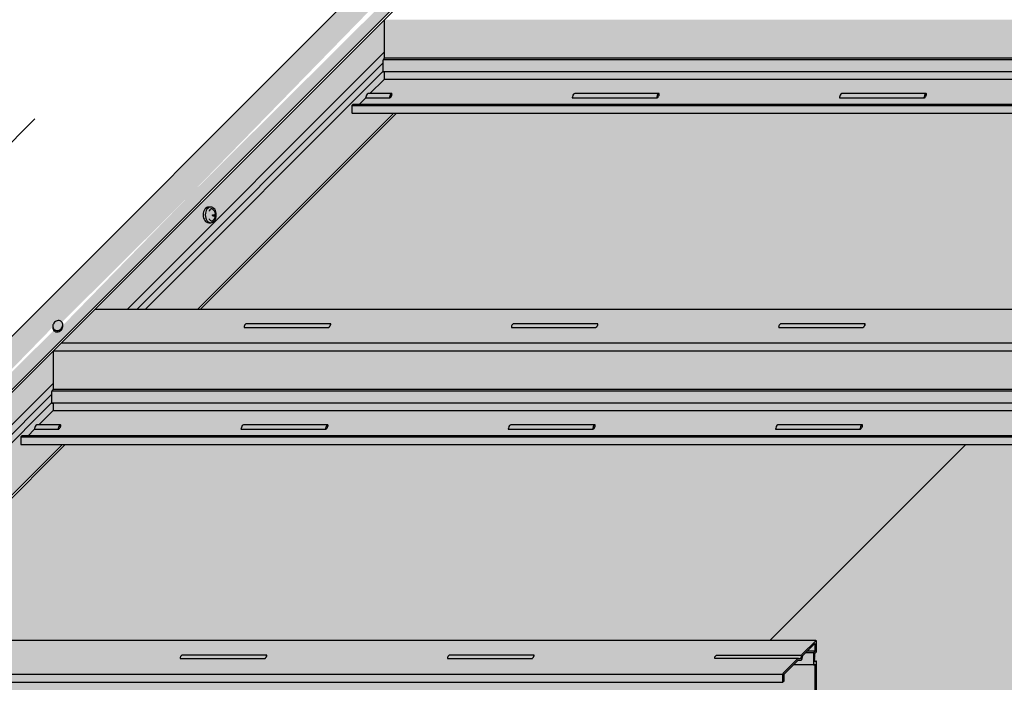
# Model space of a CAD drawing. Units: millimetres. Extents: x 1186 to 2280, y 0 to 1485.
# Drawn here: x 1520 to 1779, y 621 to 795 of the extents above; entities that cross this region are included whole.
import ezdxf

# ---------------------------------------------------------------- set-up
doc = ezdxf.new("R2010")
doc.units = ezdxf.units.MM
doc.header["$LTSCALE"] = 15
for name, color, linetype in [('BEPL1', 1, 'Continuous'), ('GRAU10', 254, 'Continuous'), ('GRAU20', 253, 'Continuous'), ('GRAU35', 251, 'Continuous'), ('SCHATT10', 131, 'Continuous'), ('TEXT2', 2, 'Continuous'), ('UK1', 1, 'Continuous'), ('UK2', 2, 'Continuous'), ('UK4', 4, 'Continuous')]:
    doc.layers.add(name, color=color, linetype=linetype)

msp = doc.modelspace()

# ---------------------------------------------------------------- hatches: boundary and pattern name
at = {"layer": 'GRAU10'}
h = msp.add_hatch(color=256, dxfattribs=at)
h.paths.add_polyline_path([(1692.1, 885.81), (1706.14, 885.81), (1348.83, 528.49), (1334.78, 528.49)])
edge = h.paths.add_edge_path(flags=16)
edge.add_arc((1355.86, 539.65), 1.65, 134.5902, 154.0392)
edge.add_arc((1355.65, 539.75), 1.42, 154.0392, 175.0378)
edge.add_arc((1355.47, 539.77), 1.24, 175.0378, 198.6759)
edge.add_arc((1355.28, 539.7), 1.03, 198.6759, 224.5902)
edge.add_arc((1355.28, 539.7), 1.03, 224.5902, 250.5044)
edge.add_arc((1355.34, 539.9), 1.24, 250.5044, 274.1426)
edge.add_arc((1355.33, 540.08), 1.42, 274.1426, 295.1412)
edge.add_arc((1355.23, 540.29), 1.65, 295.1412, 314.5902)
edge.add_arc((1355.23, 540.29), 1.65, 314.5902, 334.0392)
edge.add_arc((1355.44, 540.19), 1.42, 334.0392, 355.0378)
edge.add_arc((1355.62, 540.17), 1.24, 355.0378, 378.6759)
edge.add_arc((1355.82, 540.24), 1.03, 18.6759, 44.5902)
edge.add_arc((1355.82, 540.24), 1.03, 44.5902, 70.5044)
edge.add_arc((1355.75, 540.05), 1.24, 70.5044, 94.1426)
edge.add_arc((1355.76, 539.86), 1.42, 94.1426, 115.1412)
edge.add_arc((1355.86, 539.65), 1.65, 115.1412, 134.5902)
edge = h.paths.add_edge_path(flags=16)
edge.add_arc((1443.11, 626.9), 1.65, 134.5902, 154.0392)
edge.add_arc((1442.9, 627), 1.42, 154.0392, 175.0378)
edge.add_arc((1442.72, 627.02), 1.24, 175.0378, 198.6759)
edge.add_arc((1442.52, 626.95), 1.03, 198.6759, 224.5902)
edge.add_arc((1442.52, 626.95), 1.03, 224.5902, 250.5044)
edge.add_arc((1442.59, 627.14), 1.24, 250.5044, 274.1426)
edge.add_arc((1442.58, 627.33), 1.42, 274.1426, 295.1412)
edge.add_arc((1442.48, 627.54), 1.65, 295.1412, 314.5902)
edge.add_arc((1442.48, 627.54), 1.65, 314.5902, 334.0392)
edge.add_arc((1442.69, 627.44), 1.42, 334.0392, 355.0378)
edge.add_arc((1442.87, 627.42), 1.24, 355.0378, 378.6759)
edge.add_arc((1443.07, 627.49), 1.03, 18.6759, 44.5902)
edge.add_arc((1443.07, 627.49), 1.03, 44.5902, 70.5044)
edge.add_arc((1443, 627.29), 1.24, 70.5044, 94.1426)
edge.add_arc((1443.01, 627.11), 1.42, 94.1426, 115.1412)
edge.add_arc((1443.11, 626.9), 1.65, 115.1412, 134.5902)
edge = h.paths.add_edge_path(flags=16)
edge.add_arc((1530.36, 714.15), 1.65, 134.5902, 154.0392)
edge.add_arc((1530.15, 714.25), 1.42, 154.0392, 175.0378)
edge.add_arc((1529.96, 714.26), 1.24, 175.0378, 198.6759)
edge.add_arc((1529.77, 714.2), 1.03, 198.6759, 224.5902)
edge.add_arc((1529.77, 714.2), 1.03, 224.5902, 250.5044)
edge.add_arc((1529.84, 714.39), 1.24, 250.5044, 274.1426)
edge.add_arc((1529.83, 714.57), 1.42, 274.1426, 295.1412)
edge.add_arc((1529.73, 714.78), 1.65, 295.1412, 314.5902)
edge.add_arc((1529.73, 714.78), 1.65, 314.5902, 334.0392)
edge.add_arc((1529.94, 714.68), 1.42, 334.0392, 355.0378)
edge.add_arc((1530.12, 714.67), 1.24, 355.0378, 378.6759)
edge.add_arc((1530.31, 714.73), 1.03, 18.6759, 44.5902)
edge.add_arc((1530.31, 714.73), 1.03, 44.5902, 70.5044)
edge.add_arc((1530.24, 714.54), 1.24, 70.5044, 94.1426)
edge.add_arc((1530.26, 714.36), 1.42, 94.1426, 115.1412)
edge.add_arc((1530.36, 714.15), 1.65, 115.1412, 134.5902)
edge = h.paths.add_edge_path(flags=16)
edge.add_arc((1617.6, 801.39), 1.65, 134.5902, 154.0392)
edge.add_arc((1617.39, 801.49), 1.42, 154.0392, 175.0378)
edge.add_arc((1617.21, 801.51), 1.24, 175.0378, 198.6759)
edge.add_arc((1617.02, 801.44), 1.03, 198.6759, 224.5902)
edge.add_arc((1617.02, 801.44), 1.03, 224.5902, 250.5044)
edge.add_arc((1617.09, 801.64), 1.24, 250.5044, 274.1426)
edge.add_arc((1617.07, 801.82), 1.42, 274.1426, 295.1412)
edge.add_arc((1616.97, 802.03), 1.65, 295.1412, 314.5902)
edge.add_arc((1616.97, 802.03), 1.65, 314.5902, 334.0392)
edge.add_arc((1617.18, 801.93), 1.42, 334.0392, 355.0378)
edge.add_arc((1617.37, 801.91), 1.24, 355.0378, 378.6759)
edge.add_arc((1617.56, 801.98), 1.03, 18.6759, 44.5902)
edge.add_arc((1617.56, 801.98), 1.03, 44.5902, 70.5044)
edge.add_arc((1617.49, 801.79), 1.24, 70.5044, 94.1426)
edge.add_arc((1617.5, 801.6), 1.42, 94.1426, 115.1412)
edge.add_arc((1617.6, 801.39), 1.65, 115.1412, 134.5902)
edge = h.paths.add_edge_path(flags=16)
edge.add_arc((1696.7, 880.49), 1.65, 134.5902, 154.0392)
edge.add_arc((1696.49, 880.59), 1.42, 154.0392, 175.0378)
edge.add_arc((1696.31, 880.61), 1.24, 175.0378, 198.6759)
edge.add_arc((1696.11, 880.54), 1.03, 198.6759, 224.5902)
edge.add_arc((1696.11, 880.54), 1.03, 224.5902, 250.5044)
edge.add_arc((1696.18, 880.73), 1.24, 250.5044, 274.1426)
edge.add_arc((1696.17, 880.92), 1.42, 274.1426, 295.1412)
edge.add_arc((1696.07, 881.13), 1.65, 295.1412, 314.5902)
edge.add_arc((1696.07, 881.13), 1.65, 314.5902, 334.0392)
edge.add_arc((1696.28, 881.03), 1.42, 334.0392, 355.0378)
edge.add_arc((1696.46, 881.01), 1.24, 355.0378, 378.6759)
edge.add_arc((1696.65, 881.07), 1.03, 18.6759, 44.5902)
edge.add_arc((1696.65, 881.07), 1.03, 44.5902, 70.5044)
edge.add_arc((1696.59, 880.88), 1.24, 70.5044, 94.1426)
edge.add_arc((1696.6, 880.7), 1.42, 94.1426, 115.1412)
edge.add_arc((1696.7, 880.49), 1.65, 115.1412, 134.5902)
edge = h.paths.add_edge_path(flags=16)
edge.add_arc((1355.65, 539.38), 1.42, 171.8119, 175.0378)
edge.add_arc((1355.47, 539.4), 1.24, 175.0378, 198.6759)
edge.add_arc((1355.28, 539.33), 1.03, 198.6759, 224.5902)
edge.add_arc((1355.28, 539.33), 1.03, 224.5902, 250.5044)
edge.add_arc((1355.34, 539.53), 1.24, 250.5044, 274.1426)
edge.add_arc((1355.33, 539.71), 1.42, 274.1426, 295.1412)
edge.add_arc((1355.23, 539.92), 1.65, 295.1412, 314.5902)
edge.add_arc((1355.23, 539.92), 1.65, 314.5902, 334.0392)
edge.add_arc((1355.44, 539.82), 1.42, 334.0392, 355.0378)
edge.add_arc((1355.62, 539.8), 1.24, 355.0378, 368.5648)
edge.add_arc((1442.9, 626.63), 1.42, 171.8119, 175.0378)
edge.add_arc((1442.72, 626.65), 1.24, 175.0378, 198.6759)
edge.add_arc((1442.52, 626.58), 1.03, 198.6759, 224.5902)
edge.add_arc((1442.52, 626.58), 1.03, 224.5902, 250.5044)
edge.add_arc((1442.59, 626.77), 1.24, 250.5044, 274.1426)
edge.add_arc((1442.58, 626.96), 1.42, 274.1426, 295.1412)
edge.add_arc((1442.48, 627.17), 1.65, 295.1412, 314.5902)
edge.add_arc((1442.48, 627.17), 1.65, 314.5902, 334.0392)
edge.add_arc((1442.69, 627.07), 1.42, 334.0392, 355.0378)
edge.add_arc((1442.87, 627.05), 1.24, 355.0378, 368.5648)
edge.add_arc((1530.15, 713.88), 1.42, 171.8119, 175.0378)
edge.add_arc((1529.96, 713.89), 1.24, 175.0378, 198.6759)
edge.add_arc((1529.77, 713.83), 1.03, 198.6759, 224.5902)
edge.add_arc((1529.77, 713.83), 1.03, 224.5902, 250.5044)
edge.add_arc((1529.84, 714.02), 1.24, 250.5044, 274.1426)
edge.add_arc((1529.83, 714.2), 1.42, 274.1426, 295.1412)
edge.add_arc((1529.73, 714.41), 1.65, 295.1412, 314.5902)
edge.add_arc((1529.73, 714.41), 1.65, 314.5902, 334.0392)
edge.add_arc((1529.94, 714.31), 1.42, 334.0392, 355.0378)
edge.add_arc((1530.12, 714.3), 1.24, 355.0378, 368.5648)
edge.add_arc((1617.39, 801.12), 1.42, 171.8119, 175.0378)
edge.add_arc((1617.21, 801.14), 1.24, 175.0378, 198.6759)
edge.add_arc((1617.02, 801.07), 1.03, 198.6759, 224.5902)
edge.add_arc((1617.02, 801.07), 1.03, 224.5902, 250.5044)
edge.add_arc((1617.09, 801.27), 1.24, 250.5044, 274.1426)
edge.add_arc((1617.07, 801.45), 1.42, 274.1426, 295.1412)
edge.add_arc((1616.97, 801.66), 1.65, 295.1412, 314.5902)
edge.add_arc((1616.97, 801.66), 1.65, 314.5902, 334.0392)
edge.add_arc((1617.18, 801.56), 1.42, 334.0392, 355.0378)
edge.add_arc((1617.37, 801.54), 1.24, 355.0378, 368.5648)
edge.add_arc((1696.49, 880.22), 1.42, 171.8119, 175.0378)
edge.add_arc((1696.31, 880.24), 1.24, 175.0378, 198.6759)
edge.add_arc((1696.11, 880.17), 1.03, 198.6759, 224.5902)
edge.add_arc((1696.11, 880.17), 1.03, 224.5902, 250.5044)
edge.add_arc((1696.18, 880.36), 1.24, 250.5044, 274.1426)
edge.add_arc((1696.17, 880.55), 1.42, 274.1426, 295.1412)
edge.add_arc((1696.07, 880.76), 1.65, 295.1412, 314.5902)
edge.add_arc((1696.07, 880.76), 1.65, 314.5902, 334.0392)
edge.add_arc((1696.28, 880.65), 1.42, 334.0392, 355.0378)
edge.add_arc((1696.46, 880.64), 1.24, 355.0378, 368.5648)
h = msp.add_hatch(color=256, dxfattribs=at)
h.paths.add_polyline_path([(1520.27, 685.17), (1520.27, 683.26, 0.416312), (1520.38, 683.15), (1971.35, 683.15), (1973.37, 685.17)])
h.paths.add_polyline_path([(2058.6, 770.39), (2060.62, 772.42), (1607.51, 772.42), (1607.51, 770.51, 0.416312), (1607.63, 770.39)])
h.paths.add_polyline_path([(2044.96, 849.49), (2044.96, 851.51), (1686.61, 851.51), (1686.61, 849.6, 0.416312), (1686.72, 849.49)])
for points in [[(1539.8, 718.72), (1528.87, 707.79), (1996, 707.79), (2006.93, 718.72)], [(1725.29, 626.73), (1725.53, 626.67, 0.423978), (1725.75, 626.82), (1725.89, 627.49, -0.164593), (1726.05, 627.8), (1729.72, 631.48), (1452.55, 631.48), (1441.62, 620.55), (1720.97, 620.55), (1720.97, 622.73), (1724.85, 626.61, -0.267949)]]:
    msp.add_hatch(color=256, dxfattribs=at).paths.add_polyline_path(points)
at = {"layer": 'GRAU20'}
for points in [[(2060.99, 772.79), (2081.67, 793.47), (2082.1, 795.04), (1616.12, 795.04), (1616.05, 794.98), (1616.05, 784.78, 0.317837), (1615.68, 784.25), (1615.68, 781.33), (1615.68, 781.32, 0.834434), (1615.76, 781.33), (1615.76, 781.3), (1616.05, 781.3), (1616.05, 779.3), (1612.14, 775.39, 1.085359), (1611.21, 774.93, -0.252423), (1611.01, 774.25), (1609.54, 772.79)], [(1973.74, 685.54), (1996, 707.79), (1528.87, 707.79), (1528.81, 707.73), (1528.81, 697.53, 0.317837), (1528.43, 697), (1528.43, 694.09), (1528.44, 694.07, 0.834434), (1528.51, 694.09), (1528.51, 694.05), (1528.81, 694.05), (1528.81, 692.05), (1524.9, 688.14, 1.085359), (1523.96, 687.68, -0.252423), (1523.76, 687), (1522.29, 685.54)]]:
    msp.add_hatch(color=256, dxfattribs=at).paths.add_polyline_path(points)
h = msp.add_hatch(color=256, dxfattribs=at)
edge = h.paths.add_edge_path()
edge.add_arc((1437.31, 600.55), 0.482, 89.9691, 167.6046)
edge.add_line((1436.84, 600.66), (1436.71, 600.1))
edge.add_arc((1435.99, 600.28), 0.741, 315, 346.0205, ccw=False)
edge.add_line((1436.51, 599.76), (1435.05, 598.29))
edge.add_line((1435.05, 598.29), (1721.34, 598.29))
edge.add_line((1721.34, 598.29), (1721.34, 596.64))
edge.add_line((1721.34, 596.64), (1724.46, 599.76))
edge.add_arc((1723.93, 600.28), 0.741, 315, 346.0205)
edge.add_line((1724.65, 600.1), (1724.79, 600.66))
edge.add_arc((1725.26, 600.55), 0.482, 49.6208, 167.6046, ccw=False)
edge.add_arc((1725.59, 600.97), 0.0556, 243.6989, 315)
edge.add_line((1725.63, 600.93), (1729.45, 604.75))
edge.add_arc((1729.32, 604.88), 0.185, 315, 360)
edge.add_line((1729.5, 604.88), (1729.5, 606.96))
edge.add_arc((1729.47, 606.96), 0.0371, 360, 495)
edge.add_line((1729.44, 606.99), (1729.19, 606.81))
edge.add_arc((1729.17, 606.84), 0.0371, 180, 305.1397, ccw=False)
edge.add_line((1729.13, 606.84), (1729.13, 609.76))
edge.add_arc((1729.69, 609.76), 0.556, 135, 180, ccw=False)
edge.add_line((1729.3, 610.15), (1729.45, 610.3))
edge.add_arc((1729.32, 610.44), 0.185, 315, 360)
edge.add_line((1729.5, 610.44), (1729.5, 625.29))
edge.add_arc((1729.47, 625.29), 0.0371, 0, 135)
edge.add_line((1729.44, 625.32), (1729.19, 625.14))
edge.add_arc((1729.17, 625.17), 0.0371, 180, 305.1397, ccw=False)
edge.add_line((1729.13, 625.17), (1729.13, 628.09))
edge.add_arc((1729.69, 628.09), 0.556, 135, 180, ccw=False)
edge.add_line((1729.3, 628.48), (1729.45, 628.64))
edge.add_arc((1729.32, 628.77), 0.185, 315, 360)
edge.add_line((1729.5, 628.77), (1729.5, 630.74))
edge.add_line((1729.5, 630.74), (1726.31, 627.54))
edge.add_arc((1726.44, 627.41), 0.185, 135, 165.1559)
edge.add_line((1726.26, 627.46), (1726.12, 626.74))
edge.add_arc((1725.57, 626.85), 0.556, 256.8678, 348.7713, ccw=False)
edge.add_line((1725.45, 626.31), (1725.19, 626.37))
edge.add_arc((1725.17, 626.28), 0.0926, 78.7357, 135)
edge.add_line((1725.11, 626.34), (1721.34, 622.57))
edge.add_line((1721.34, 622.57), (1721.34, 620.92))
edge.add_line((1721.34, 620.92), (1720.97, 620.55))
edge.add_line((1720.97, 620.55), (1441.62, 620.55))
edge.add_line((1441.62, 620.55), (1441.56, 620.48))
edge.add_line((1441.56, 620.48), (1441.56, 610.44))
edge.add_arc((1441.37, 610.44), 0.185, 315, 360, ccw=False)
edge.add_line((1441.5, 610.3), (1441.35, 610.15))
edge.add_arc((1441.74, 609.76), 0.556, 135, 180)
edge.add_line((1441.19, 609.76), (1441.19, 606.84))
edge.add_arc((1441.22, 606.84), 0.0371, 180, 270.8758)
edge.add_line((1441.23, 606.8), (1441.56, 606.8))
edge.add_line((1441.56, 606.8), (1441.56, 604.88))
edge.add_arc((1441.37, 604.88), 0.185, -45, 0, ccw=False)
edge.add_line((1441.5, 604.75), (1437.79, 601.04))
edge.add_line((1437.79, 601.04), (1437.31, 601.04))
edge.add_line((1437.31, 601.04), (1437.31, 601.04))
at = {"layer": 'GRAU35'}
h = msp.add_hatch(color=256, dxfattribs=at)
edge = h.paths.add_edge_path()
edge.add_arc((1443.11, 626.9), 1.65, 134.5902, 154.0392)
edge.add_arc((1442.9, 627), 1.42, 154.0392, 175.0378)
edge.add_arc((1442.72, 627.02), 1.24, 175.0378, 198.6759)
edge.add_arc((1442.52, 626.95), 1.03, 198.6759, 224.5902)
edge.add_arc((1442.52, 626.95), 1.03, 224.5902, 250.5044)
edge.add_arc((1442.59, 627.14), 1.24, 250.5044, 274.1426)
edge.add_arc((1442.58, 627.33), 1.42, 274.1426, 295.1412)
edge.add_arc((1442.48, 627.54), 1.65, 295.1412, 314.5902)
edge.add_arc((1442.48, 627.54), 1.65, 314.5902, 334.0392)
edge.add_arc((1442.69, 627.44), 1.42, 334.0392, 355.0378)
edge.add_arc((1442.87, 627.42), 1.24, 355.0378, 378.6759)
edge.add_arc((1443.07, 627.49), 1.03, 18.6759, 44.5902)
edge.add_arc((1443.07, 627.49), 1.03, 44.5902, 70.5044)
edge.add_arc((1443, 627.29), 1.24, 70.5044, 94.1426)
edge.add_arc((1443.01, 627.11), 1.42, 94.1426, 115.1412)
edge.add_arc((1443.11, 626.9), 1.65, 115.1412, 134.5902)
edge = h.paths.add_edge_path()
edge.add_arc((1530.36, 714.15), 1.65, 134.5902, 154.0392)
edge.add_arc((1530.15, 714.25), 1.42, 154.0392, 175.0378)
edge.add_arc((1529.96, 714.26), 1.24, 175.0378, 198.6759)
edge.add_arc((1529.77, 714.2), 1.03, 198.6759, 224.5902)
edge.add_arc((1529.77, 714.2), 1.03, 224.5902, 250.5044)
edge.add_arc((1529.84, 714.39), 1.24, 250.5044, 274.1426)
edge.add_arc((1529.83, 714.57), 1.42, 274.1426, 295.1412)
edge.add_arc((1529.73, 714.78), 1.65, 295.1412, 314.5902)
edge.add_arc((1529.73, 714.78), 1.65, 314.5902, 334.0392)
edge.add_arc((1529.94, 714.68), 1.42, 334.0392, 355.0378)
edge.add_arc((1530.12, 714.67), 1.24, 355.0378, 378.6759)
edge.add_arc((1530.31, 714.73), 1.03, 18.6759, 44.5902)
edge.add_arc((1530.31, 714.73), 1.03, 44.5902, 70.5044)
edge.add_arc((1530.24, 714.54), 1.24, 70.5044, 94.1426)
edge.add_arc((1530.26, 714.36), 1.42, 94.1426, 115.1412)
edge.add_arc((1530.36, 714.15), 1.65, 115.1412, 134.5902)
edge = h.paths.add_edge_path()
edge.add_arc((1617.6, 801.39), 1.65, 134.5902, 154.0392)
edge.add_arc((1617.39, 801.49), 1.42, 154.0392, 175.0378)
edge.add_arc((1617.21, 801.51), 1.24, 175.0378, 198.6759)
edge.add_arc((1617.02, 801.44), 1.03, 198.6759, 224.5902)
edge.add_arc((1617.02, 801.44), 1.03, 224.5902, 250.5044)
edge.add_arc((1617.09, 801.64), 1.24, 250.5044, 274.1426)
edge.add_arc((1617.07, 801.82), 1.42, 274.1426, 295.1412)
edge.add_arc((1616.97, 802.03), 1.65, 295.1412, 314.5902)
edge.add_arc((1616.97, 802.03), 1.65, 314.5902, 334.0392)
edge.add_arc((1617.18, 801.93), 1.42, 334.0392, 355.0378)
edge.add_arc((1617.37, 801.91), 1.24, 355.0378, 378.6759)
edge.add_arc((1617.56, 801.98), 1.03, 18.6759, 44.5902)
edge.add_arc((1617.56, 801.98), 1.03, 44.5902, 70.5044)
edge.add_arc((1617.49, 801.79), 1.24, 70.5044, 94.1426)
edge.add_arc((1617.5, 801.6), 1.42, 94.1426, 115.1412)
edge.add_arc((1617.6, 801.39), 1.65, 115.1412, 134.5902)
edge = h.paths.add_edge_path()
edge.add_arc((1696.7, 880.49), 1.65, 134.5902, 154.0392)
edge.add_arc((1696.49, 880.59), 1.42, 154.0392, 175.0378)
edge.add_arc((1696.31, 880.61), 1.24, 175.0378, 198.6759)
edge.add_arc((1696.11, 880.54), 1.03, 198.6759, 224.5902)
edge.add_arc((1696.11, 880.54), 1.03, 224.5902, 250.5044)
edge.add_arc((1696.18, 880.73), 1.24, 250.5044, 274.1426)
edge.add_arc((1696.17, 880.92), 1.42, 274.1426, 295.1412)
edge.add_arc((1696.07, 881.13), 1.65, 295.1412, 314.5902)
edge.add_arc((1696.07, 881.13), 1.65, 314.5902, 334.0392)
edge.add_arc((1696.28, 881.03), 1.42, 334.0392, 355.0378)
edge.add_arc((1696.46, 881.01), 1.24, 355.0378, 378.6759)
edge.add_arc((1696.65, 881.07), 1.03, 18.6759, 44.5902)
edge.add_arc((1696.65, 881.07), 1.03, 44.5902, 70.5044)
edge.add_arc((1696.59, 880.88), 1.24, 70.5044, 94.1426)
edge.add_arc((1696.6, 880.7), 1.42, 94.1426, 115.1412)
edge.add_arc((1696.7, 880.49), 1.65, 115.1412, 134.5902)
for points in [[(1618.52, 770.39), (1607.63, 770.39, -0.416312), (1607.51, 770.51), (1607.51, 772.42), (1607.89, 772.79), (1609.54, 772.79), (1611.01, 774.25, 0.136185), (1611.2, 774.6), (1611.33, 775.15, -0.35233), (1611.8, 775.53), (1612.28, 775.53), (1616, 779.24, 0.198912), (1616.05, 779.38), (1616.05, 781.3), (1615.72, 781.3, -0.418698), (1615.68, 781.33), (1615.68, 784.25, -0.198912), (1615.84, 784.64), (1616, 784.8, 0.198912), (1616.05, 784.93), (1616.05, 794.98), (1539.8, 718.72), (1566.85, 718.72)], [(1531.27, 683.15), (1520.38, 683.15, -0.416312), (1520.27, 683.26), (1520.27, 685.17), (1520.64, 685.54), (1522.29, 685.54), (1523.76, 687, 0.136185), (1523.95, 687.35), (1524.09, 687.91, -0.35233), (1524.56, 688.28), (1525.04, 688.28), (1528.75, 692, 0.198912), (1528.81, 692.13), (1528.81, 694.05), (1528.47, 694.05, -0.418698), (1528.43, 694.09), (1528.43, 697, -0.198912), (1528.6, 697.4), (1528.75, 697.55, 0.198912), (1528.81, 697.68), (1528.81, 707.73), (1452.55, 631.48), (1479.6, 631.48)]]:
    msp.add_hatch(color=256, dxfattribs=at).paths.add_polyline_path(points)
at = {"layer": 'SCHATT10'}
h = msp.add_hatch(color=256, dxfattribs=at)
h.paths.add_polyline_path([(1595.51, 508.65), (1594.03, 508.65), (1584.61, 499.24), (1586.09, 499.24)])
h.paths.add_polyline_path([(1682.76, 595.9), (1681.27, 595.9), (1629.6, 544.23), (1631.09, 544.23)])
h.paths.add_polyline_path([(1770, 683.15), (1768.52, 683.15), (1716.85, 631.48), (1718.33, 631.48)])
h.paths.add_polyline_path([(1857.25, 770.39), (1855.77, 770.39), (1804.1, 718.72), (1805.58, 718.72)])
h.paths.add_polyline_path([(1936.35, 849.49), (1934.86, 849.49), (1891.35, 805.97), (1892.83, 805.97)])
h = msp.add_hatch(color=256, dxfattribs=at)
h.paths.add_polyline_path([(1681.27, 595.9), (1444.77, 595.9), (1393.1, 544.23), (1629.6, 544.23)])
h.paths.add_polyline_path([(1768.52, 683.15), (1532.01, 683.15), (1480.34, 631.48), (1716.85, 631.48)])
h.paths.add_polyline_path([(1855.77, 770.39), (1619.26, 770.39), (1567.59, 718.72), (1804.1, 718.72)])
msp.add_hatch(color=256, dxfattribs=at).paths.add_polyline_path([(1718.33, 631.48), (1729.88, 631.48), (1729.88, 628.09, 1), (1729.5, 628.09), (1729.8, 626.07, -1), (1729.88, 626.07), (1729.88, 609.76, 1), (1729.5, 609.76), (1729.8, 607.74, -1), (1729.88, 607.74), (1729.88, 604.65), (1725.89, 600.67, -0.530154), (1725.2, 600.8), (1724.94, 599.72), (1721.12, 595.9), (1721.08, 595.9), (1682.76, 595.9), (1631.09, 544.23), (1642.63, 544.23), (1642.63, 540.84, 1), (1642.26, 540.84), (1642.55, 538.82, -1), (1642.63, 538.82), (1642.63, 522.51, 1), (1642.26, 522.51), (1642.55, 520.49, -1), (1642.63, 520.49), (1642.63, 517.4), (1638.65, 513.42, -0.530154), (1637.95, 513.56), (1637.69, 512.47), (1633.88, 508.65), (1633.83, 508.65), (1595.51, 508.65), (1586.09, 499.24), (1602.26, 499.24), (1602.26, 499.24), (1816.69, 499.24), (1816.69, 528.49), (1971.35, 683.15), (1770, 683.15)])
at = {"layer": 'UK2'}
h = msp.add_hatch(color=256, dxfattribs=at)
edge = h.paths.add_edge_path()
edge.add_line((1720.97, 620.55), (1721.34, 620.92))
edge.add_line((1721.34, 620.92), (1721.34, 622.5))
edge.add_arc((1721.52, 622.5), 0.185, 135, 180, ccw=False)
edge.add_line((1721.39, 622.63), (1725.11, 626.34))
edge.add_arc((1725.17, 626.28), 0.0926, 78.7357, 135, ccw=False)
edge.add_line((1725.19, 626.37), (1725.45, 626.31))
edge.add_arc((1725.57, 626.85), 0.556, 256.8678, 348.7713)
edge.add_line((1726.12, 626.74), (1726.26, 627.46))
edge.add_arc((1726.44, 627.41), 0.185, 135, 165.1559, ccw=False)
edge.add_line((1726.31, 627.54), (1729.5, 630.74))
edge.add_line((1729.5, 630.74), (1729.5, 628.77))
edge.add_arc((1729.32, 628.77), 0.185, 315, 360, ccw=False)
edge.add_line((1729.45, 628.64), (1729.3, 628.48))
edge.add_arc((1729.69, 628.09), 0.556, 135, 180)
edge.add_line((1729.13, 628.09), (1729.13, 625.17))
edge.add_arc((1729.17, 625.17), 0.0371, 180, 305.1397)
edge.add_line((1729.19, 625.14), (1729.44, 625.32))
edge.add_arc((1729.47, 625.29), 0.0371, 0, 135, ccw=False)
edge.add_line((1729.5, 625.29), (1729.5, 610.44))
edge.add_arc((1729.32, 610.44), 0.185, 315, 360, ccw=False)
edge.add_line((1729.45, 610.3), (1729.3, 610.15))
edge.add_arc((1729.69, 609.76), 0.556, 135, 180)
edge.add_line((1729.13, 609.76), (1729.13, 606.84))
edge.add_arc((1729.17, 606.84), 0.0371, 180, 305.1397)
edge.add_line((1729.19, 606.81), (1729.44, 606.99))
edge.add_arc((1729.47, 606.96), 0.0371, 0, 135, ccw=False)
edge.add_line((1729.5, 606.96), (1729.5, 604.88))
edge.add_arc((1729.32, 604.88), 0.185, -45, 0, ccw=False)
edge.add_line((1729.45, 604.75), (1725.63, 600.93))
edge.add_arc((1725.59, 600.97), 0.0556, 243.6989, 315, ccw=False)
edge.add_arc((1725.26, 600.55), 0.482, 49.6208, 167.6046)
edge.add_line((1724.79, 600.66), (1724.65, 600.1))
edge.add_arc((1723.93, 600.28), 0.741, 315, 346.0205, ccw=False)
edge.add_line((1724.46, 599.76), (1721.34, 596.64))
edge.add_line((1721.34, 596.64), (1721.34, 598.29))
edge.add_line((1721.34, 598.29), (1720.97, 597.92))
edge.add_line((1720.97, 597.92), (1720.97, 596.01))
edge.add_arc((1721.08, 596.01), 0.111, 180, 315)
edge.add_line((1721.16, 595.93), (1724.72, 599.5))
edge.add_arc((1723.93, 600.28), 1.11, 315, 346.9509)
edge.add_line((1725.02, 600.03), (1725.15, 600.58))
edge.add_arc((1725.26, 600.55), 0.111, 59.4576, 164.3012, ccw=False)
edge.add_arc((1725.59, 600.97), 0.426, 228.8851, 315)
edge.add_line((1725.89, 600.67), (1729.71, 604.49))
edge.add_arc((1729.32, 604.88), 0.556, 315, 360)
edge.add_line((1729.88, 604.88), (1729.88, 607.74))
edge.add_arc((1729.84, 607.74), 0.0371, 360, 495)
edge.add_line((1729.81, 607.76), (1729.56, 607.59))
edge.add_arc((1729.54, 607.62), 0.0371, 180, 304.8184, ccw=False)
edge.add_line((1729.5, 607.62), (1729.5, 609.76))
edge.add_arc((1729.69, 609.76), 0.185, 135, 180, ccw=False)
edge.add_line((1729.56, 609.89), (1729.82, 610.15))
edge.add_arc((1729.69, 610.28), 0.185, 315, 360)
edge.add_line((1729.88, 610.28), (1729.88, 626.07))
edge.add_arc((1729.84, 626.07), 0.0371, 0, 135)
edge.add_line((1729.81, 626.09), (1729.56, 625.92))
edge.add_arc((1729.54, 625.95), 0.0371, 180, 304.8184, ccw=False)
edge.add_line((1729.5, 625.95), (1729.5, 628.09))
edge.add_arc((1729.69, 628.09), 0.185, 135, 180, ccw=False)
edge.add_line((1729.56, 628.22), (1729.82, 628.48))
edge.add_arc((1729.69, 628.61), 0.185, 315, 360)
edge.add_line((1729.88, 628.61), (1729.88, 631.37))
edge.add_arc((1729.76, 631.37), 0.111, 0, 135)
edge.add_line((1729.69, 631.45), (1726.05, 627.8))
edge.add_arc((1726.44, 627.41), 0.556, 135, 165.1559)
edge.add_line((1725.9, 627.55), (1725.75, 626.82))
edge.add_arc((1725.57, 626.85), 0.185, 256.8678, 348.7713, ccw=False)
edge.add_line((1725.53, 626.67), (1725.26, 626.73))
edge.add_arc((1725.17, 626.28), 0.463, 78.7357, 135)
edge.add_line((1724.85, 626.61), (1721.13, 622.89))
edge.add_arc((1721.52, 622.5), 0.556, 135, 180)
edge.add_line((1720.97, 622.5), (1720.97, 620.55))

# ---------------------------------------------------------------- linework, layer by layer
at = {"layer": 'BEPL1'}
msp.add_line((1717.59, 631.48), (1769.26, 683.15), dxfattribs=at)
at = {"layer": 'TEXT2'}
msp.add_line((1490.69, 735.54), (1524.01, 768.86), dxfattribs=at)
at = {"layer": 'UK1'}
for p, q in [((1548.29, 718.72), (1616.05, 786.49)), ((1550.87, 718.72), (1615.68, 783.54)), ((2072.65, 784.45), (1615.72, 784.45)), ((2073.06, 784.86), (1616.04, 784.86)), ((2069.5, 781.3), (1615.72, 781.3)), ((1607.89, 772.79), (1607.51, 772.42)), ((1607.51, 772.42), (2060.62, 772.42)), ((1607.89, 772.79), (2060.99, 772.79)), ((2006.93, 718.72), (1539.8, 718.72)), ((1531.02, 709.94), (1998.14, 709.94)), ((1528.87, 707.79), (1996, 707.79)), ((1461.04, 631.48), (1528.81, 699.24)), ((1463.62, 631.48), (1528.43, 696.29)), ((1985.4, 697.2), (1528.47, 697.2)), ((1985.82, 697.62), (1528.79, 697.62)), ((1982.25, 694.05), (1528.47, 694.05)), ((1520.64, 685.54), (1520.27, 685.17)), ((1520.27, 685.17), (1973.37, 685.17)), ((1520.64, 685.54), (1973.74, 685.54)), ((1729.76, 631.48), (1452.55, 631.48)), ((1729.17, 628.29), (1727.05, 628.29)), ((1729.49, 628.7), (1727.47, 628.7)), ((1729.17, 625.13), (1723.9, 625.13)), ((1443.77, 622.69), (1721, 622.69)), ((1441.62, 620.55), (1720.97, 620.55))]:
    msp.add_line(p, q, dxfattribs=at)
at = {"layer": 'UK1', "flags": 128}
for points in [[(1611.13, 774.42), (1617.48, 774.42, 0.076479), (1617.61, 774.5, 0.052034), (1617.75, 774.63, 0.039249), (1617.91, 774.85, 0.039249), (1618.03, 775.09, 0.052034), (1618.08, 775.28, 0.0953), (1618.08, 775.46, 0.209454), (1618.03, 775.53), (1611.8, 775.53)], [(1618.03, 775.53, 0.35233), (1617.56, 775.15), (1617.43, 774.6, -0.062638), (1617.36, 774.42)], [(1666.2, 775.53, 0.35233), (1665.73, 775.15), (1665.6, 774.6, -0.062638), (1665.53, 774.42), (1687.88, 774.42, 0.076479), (1688.01, 774.5, 0.052034), (1688.15, 774.63, 0.039249), (1688.31, 774.85, 0.039249), (1688.43, 775.09, 0.052034), (1688.48, 775.28, 0.0953), (1688.48, 775.46, 0.209454), (1688.43, 775.53), (1666.2, 775.53)], [(1688.43, 775.53, 0.35233), (1687.96, 775.15), (1687.83, 774.6, -0.062638), (1687.76, 774.42)], [(1736.6, 775.53, 0.35233), (1736.13, 775.15), (1736, 774.6, -0.062638), (1735.93, 774.42), (1758.28, 774.42, 0.076479), (1758.41, 774.5, 0.052034), (1758.55, 774.63, 0.039249), (1758.71, 774.85, 0.039249), (1758.83, 775.09, 0.052034), (1758.88, 775.28, 0.0953), (1758.88, 775.46, 0.209454), (1758.83, 775.53), (1736.6, 775.53)], [(1758.83, 775.53, 0.35233), (1758.36, 775.15), (1758.23, 774.6, -0.062638), (1758.16, 774.42)], [(1601.93, 714.93, 0.132345), (1601.78, 714.68), (1601.7, 714.27)], [(1672.33, 714.93, 0.132345), (1672.18, 714.68), (1672.1, 714.27)], [(1742.73, 714.93, 0.132345), (1742.58, 714.68), (1742.5, 714.27)], [(1523.89, 687.18), (1530.23, 687.18, 0.076479), (1530.36, 687.25, 0.052034), (1530.5, 687.39, 0.039249), (1530.66, 687.6, 0.039249), (1530.78, 687.84, 0.052034), (1530.83, 688.03, 0.0953), (1530.83, 688.21, 0.209454), (1530.78, 688.28), (1524.56, 688.28)], [(1530.78, 688.28, 0.35233), (1530.31, 687.91), (1530.18, 687.35, -0.062638), (1530.11, 687.18)], [(1578.95, 688.28, 0.35233), (1578.48, 687.91), (1578.35, 687.35, -0.062638), (1578.28, 687.18), (1600.63, 687.18, 0.076479), (1600.76, 687.25, 0.052034), (1600.9, 687.39, 0.039249), (1601.06, 687.6, 0.039249), (1601.18, 687.84, 0.052034), (1601.23, 688.03, 0.0953), (1601.23, 688.21, 0.209454), (1601.18, 688.28), (1578.95, 688.28)], [(1601.18, 688.28, 0.35233), (1600.71, 687.91), (1600.58, 687.35, -0.062638), (1600.51, 687.18)], [(1649.35, 688.28, 0.35233), (1648.88, 687.91), (1648.75, 687.35, -0.062638), (1648.68, 687.18), (1671.03, 687.18, 0.076479), (1671.16, 687.25, 0.052034), (1671.31, 687.39, 0.039249), (1671.46, 687.6, 0.039249), (1671.58, 687.84, 0.052034), (1671.63, 688.03, 0.0953), (1671.63, 688.21, 0.209454), (1671.58, 688.28), (1649.35, 688.28)], [(1671.58, 688.28, 0.35233), (1671.11, 687.91), (1670.98, 687.35, -0.062638), (1670.91, 687.18)], [(1719.75, 688.28, 0.35233), (1719.28, 687.91), (1719.15, 687.35, -0.062638), (1719.08, 687.18), (1741.43, 687.18, 0.076479), (1741.56, 687.25, 0.052034), (1741.71, 687.39, 0.039249), (1741.86, 687.6, 0.039249), (1741.98, 687.84, 0.052034), (1742.04, 688.03, 0.0953), (1742.03, 688.21, 0.209454), (1741.98, 688.28), (1719.75, 688.28)], [(1741.98, 688.28, 0.35233), (1741.51, 687.91), (1741.38, 687.35, -0.062638), (1741.31, 687.18)], [(1585.08, 627.68, 0.132345), (1584.93, 627.43), (1584.85, 627.02)], [(1655.48, 627.68, 0.132345), (1655.33, 627.43), (1655.25, 627.02)], [(1725.17, 626.74), (1703.12, 626.74, -0.066004), (1703.1, 626.79, -0.106077), (1703.09, 626.98, -0.070063), (1703.15, 627.18, -0.056308), (1703.29, 627.4, -0.056308), (1703.47, 627.58, -0.063212), (1703.62, 627.68), (1725.95, 627.68)]]:
    msp.add_lwpolyline(points, format="xyb", dxfattribs=at)
at = {"layer": 'UK1'}
for points in [[(1570.35, 745.68), (1569.79, 745.68, 0.13473), (1569.27, 745.54, 0.106866), (1568.77, 745.07, 0.082154), (1568.46, 744.43, 0.07046), (1568.35, 743.6, 0.07046), (1568.46, 742.78, 0.082154), (1568.77, 742.14, 0.106866), (1569.27, 741.67, 0.13473), (1569.79, 741.53), (1570.35, 741.53)], [(1528.74, 714.08, 0.014077), (1528.73, 714, 0.103508), (1528.79, 713.5, 0.113556), (1529.04, 713.1, 0.113556), (1529.43, 712.85, 0.103508), (1529.93, 712.79, 0.091881), (1530.43, 712.92, 0.085067), (1530.89, 713.24, 0.085067), (1531.21, 713.69, 0.091881), (1531.35, 714.19, 0.059091), (1531.34, 714.48, 0.113556)]]:
    msp.add_lwpolyline(points, format="xyb", dxfattribs=at)
for points in [[(1570.35, 741.53, 0.13473), (1570.87, 741.67, 0.106866), (1571.37, 742.14, 0.082154), (1571.68, 742.78, 0.07046), (1571.8, 743.6, 0.07046), (1571.68, 744.43, 0.082154), (1571.37, 745.07, 0.106866), (1570.87, 745.54, 0.13473), (1570.35, 745.68, 0.13473), (1569.83, 745.54, 0.106866), (1569.33, 745.07, 0.082154), (1569.02, 744.43, 0.07046), (1568.9, 743.6, 0.07046), (1569.02, 742.78, 0.082154), (1569.33, 742.14, 0.106866), (1569.83, 741.67, 0.13473)], [(1529.2, 715.32, 0.085067), (1528.87, 714.87, 0.091881), (1528.73, 714.37, 0.103508), (1528.79, 713.87, 0.113556), (1529.04, 713.47, 0.113556), (1529.43, 713.23, 0.103508), (1529.93, 713.16, 0.091881), (1530.43, 713.29, 0.085067), (1530.89, 713.61, 0.085067), (1531.21, 714.06, 0.091881), (1531.35, 714.56, 0.103508), (1531.29, 715.06, 0.113556), (1531.05, 715.46, 0.113556), (1530.66, 715.71, 0.103508), (1530.15, 715.77, 0.091881), (1529.65, 715.64, 0.085067)]]:
    msp.add_lwpolyline(points, format="xyb", close=True, dxfattribs=at)
at = {"layer": 'UK1', "flags": 128}
for points in [[(1601.93, 714.93), (1579.67, 714.93, 0.063212), (1579.51, 714.83, 0.056308), (1579.33, 714.65, 0.056308), (1579.2, 714.43, 0.070063), (1579.14, 714.23, 0.106077), (1579.15, 714.04, 0.066004), (1579.17, 713.99), (1601.4, 713.99, 0.071047), (1601.49, 714.04, 0.052034), (1601.62, 714.17, 0.039249), (1601.77, 714.37, 0.039249), (1601.88, 714.6, 0.052034), (1601.93, 714.77, 0.0953), (1601.93, 714.92, 0.209454)], [(1672.33, 714.93), (1650.07, 714.93, 0.063212), (1649.91, 714.83, 0.056308), (1649.73, 714.65, 0.056308), (1649.6, 714.43, 0.070063), (1649.54, 714.23, 0.106077), (1649.55, 714.04, 0.066004), (1649.57, 713.99), (1671.8, 713.99, 0.071047), (1671.89, 714.04, 0.052034), (1672.02, 714.17, 0.039249), (1672.17, 714.37, 0.039249), (1672.28, 714.6, 0.052034), (1672.33, 714.77, 0.0953), (1672.33, 714.92, 0.209454)], [(1742.73, 714.93), (1720.47, 714.93, 0.063212), (1720.31, 714.83, 0.056308), (1720.13, 714.65, 0.056308), (1720, 714.43, 0.070063), (1719.94, 714.23, 0.106077), (1719.95, 714.04, 0.066004), (1719.97, 713.99), (1742.2, 713.99, 0.071047), (1742.29, 714.04, 0.052034), (1742.42, 714.17, 0.039249), (1742.57, 714.37, 0.039249), (1742.68, 714.6, 0.052034), (1742.73, 714.77, 0.0953), (1742.73, 714.92, 0.209454)], [(1585.08, 627.68), (1562.82, 627.68, 0.063212), (1562.66, 627.58, 0.056308), (1562.48, 627.4, 0.056308), (1562.35, 627.18, 0.070063), (1562.29, 626.98, 0.106077), (1562.3, 626.79, 0.066004), (1562.32, 626.74), (1584.55, 626.74, 0.071047), (1584.65, 626.8, 0.052034), (1584.78, 626.92, 0.039249), (1584.92, 627.13, 0.039249), (1585.04, 627.35, 0.052034), (1585.09, 627.52, 0.0953), (1585.08, 627.67, 0.209454)], [(1655.48, 627.68), (1633.22, 627.68, 0.063212), (1633.06, 627.58, 0.056308), (1632.88, 627.4, 0.056308), (1632.75, 627.18, 0.070063), (1632.69, 626.98, 0.106077), (1632.7, 626.79, 0.066004), (1632.72, 626.74), (1654.95, 626.74, 0.071047), (1655.05, 626.8, 0.052034), (1655.18, 626.92, 0.039249), (1655.32, 627.13, 0.039249), (1655.44, 627.35, 0.052034), (1655.49, 627.52, 0.0953), (1655.49, 627.67, 0.209454)]]:
    msp.add_lwpolyline(points, format="xyb", close=True, dxfattribs=at)
at = {"layer": 'UK2'}
for p, q in [((1334.6, 528.31), (1692.1, 885.81)), ((1348.83, 528.49), (1706.14, 885.81)), ((1348.83, 527.75), (1706.14, 885.07)), ((1553.06, 718.72), (1615.68, 781.34)), ((1616.04, 779.31), (2067.51, 779.31)), ((1566.85, 718.72), (1618.52, 770.39)), ((1567.59, 718.72), (1619.26, 770.39)), ((1607.63, 770.39), (2058.6, 770.39)), ((1465.82, 631.48), (1528.43, 694.1)), ((1528.79, 692.06), (1980.26, 692.06)), ((1479.6, 631.48), (1531.27, 683.15)), ((1480.34, 631.48), (1532.01, 683.15)), ((1520.38, 683.15), (1971.35, 683.15))]:
    msp.add_line(p, q, dxfattribs=at)
at = {"layer": 'UK2', "flags": 128}
for points in [[(1616.05, 794.98), (1616.05, 784.93, -0.198912), (1616, 784.8), (1615.84, 784.64, 0.198912), (1615.68, 784.25), (1615.68, 781.33, 0.418698), (1615.72, 781.3)], [(1616.05, 781.3), (1616.05, 779.38, -0.198912), (1616, 779.24), (1612.28, 775.53)], [(1611.8, 775.53, 0.35233), (1611.33, 775.15), (1611.2, 774.6, -0.136185), (1611.01, 774.25), (1609.54, 772.79)], [(1607.51, 772.42), (1607.51, 770.51, 0.416312), (1607.63, 770.39)], [(1528.81, 707.73), (1528.81, 697.68, -0.198912), (1528.75, 697.55), (1528.6, 697.4, 0.198912), (1528.43, 697), (1528.43, 694.09, 0.418698), (1528.47, 694.05), (1528.81, 694.05), (1528.81, 692.13, -0.198912), (1528.75, 692), (1525.04, 688.28)], [(1524.56, 688.28, 0.35233), (1524.09, 687.91), (1523.95, 687.35, -0.136185), (1523.76, 687), (1522.29, 685.54)], [(1520.27, 685.17), (1520.27, 683.26, 0.416312), (1520.38, 683.15)]]:
    msp.add_lwpolyline(points, format="xyb", dxfattribs=at)
at = {"layer": 'UK2'}
msp.add_lwpolyline([(1569.91, 742.61, 0.011799), (1569.95, 742.52, 0.105496), (1570.3, 742.11, 0.166725), (1570.63, 741.99, 0.254318), (1571.6, 743.44, -0.161644), (1570.86, 743.27, -0.045367), (1570.83, 743.6, 0.168402), (1571.6, 743.76, 0.255648), (1570.63, 745.22, 0.166725), (1570.3, 745.1, 0.105496), (1569.95, 744.69, 0.015522), (1569.89, 744.57)], format="xyb", dxfattribs=at)
at = {"layer": 'UK4', "flags": 128}
msp.add_lwpolyline([(1729.88, 610.28), (1729.88, 626.07, 0.668179), (1729.81, 626.09), (1729.56, 625.92, -0.605731), (1729.5, 625.95), (1729.5, 628.09, -0.198912), (1729.56, 628.22), (1729.82, 628.48, 0.198912), (1729.88, 628.61), (1729.88, 631.37, 0.668179), (1729.69, 631.45), (1726.05, 627.8, 0.132345), (1725.9, 627.55), (1725.75, 626.82, -0.423978), (1725.53, 626.67), (1725.26, 626.73, 0.250553), (1724.85, 626.61), (1721.13, 622.89, 0.198912), (1720.97, 622.5), (1720.97, 620.55), (1721.34, 620.92), (1721.34, 622.5, -0.198912), (1721.39, 622.63), (1725.11, 626.34, -0.250553), (1725.19, 626.37), (1725.45, 626.31, 0.423978), (1726.12, 626.74), (1726.26, 627.46, -0.132345), (1726.31, 627.54), (1729.5, 630.74), (1729.5, 628.77, -0.198912), (1729.45, 628.64), (1729.3, 628.48, 0.198912), (1729.13, 628.09), (1729.13, 625.17, 0.607649), (1729.19, 625.14), (1729.44, 625.32, -0.668179), (1729.5, 625.29), (1729.5, 610.44, -0.198912)], format="xyb", dxfattribs=at)

doc.saveas('drawing.dxf')
